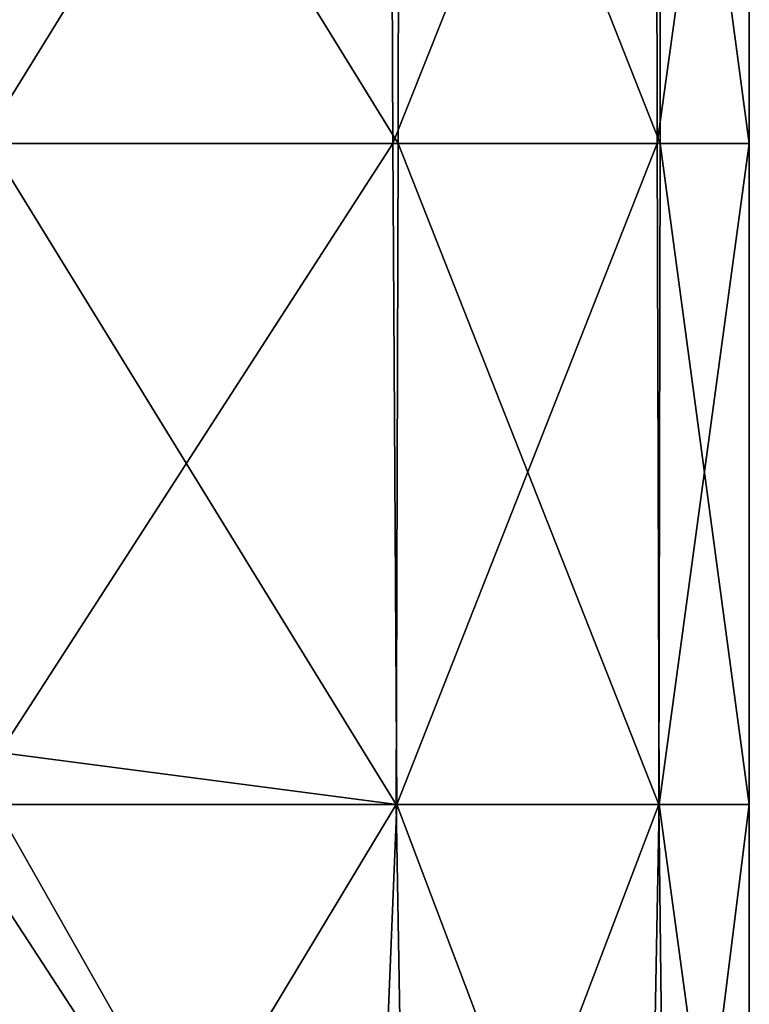
# Model space of a CAD drawing. Units: millimetres. Extents: x -178 to 179, y 0 to 252.
# Drawn here: x -138 to -132, y 220 to 228 of the extents above; entities that cross this region are included whole.
import ezdxf

# ---------------------------------------------------------------- set-up
doc = ezdxf.new("R2010")
doc.units = ezdxf.units.MM
doc.header["$LTSCALE"] = 65.185185
doc.layers.add('4', color=7, linetype='CONTINUOUS')

msp = doc.modelspace()

# ---------------------------------------------------------------- linework, layer by layer
at = {"layer": '4', "linetype": 'Continuous'}
for points in [[(-137.7888, 231.8367, 11.5621), (-137.8106, 226.827, 11.5778), (-134.7153, 231.832, 8.512), (-137.7888, 231.8367, 11.5621)], [(-137.8106, 226.827, 11.5778), (-134.6971, 226.827, 8.4872), (-134.7153, 231.832, 8.512), (-137.8106, 226.827, 11.5778)], [(-134.6567, 226.827, -7.9929), (-137.755, 226.827, -11.0988), (-137.7479, 231.832, -11.0936), (-134.6567, 226.827, -7.9929)], [(-134.649, 231.832, -7.9823), (-134.6567, 226.827, -7.9929), (-137.7479, 231.832, -11.0936), (-134.649, 231.832, -7.9823)], [(-134.7153, 231.832, 8.512), (-134.6971, 226.827, 8.4872), (-132.7013, 231.832, 4.6098), (-134.7153, 231.832, 8.512)], [(-134.6971, 226.827, 8.4872), (-132.6931, 226.827, 4.5848), (-132.7013, 231.832, 4.6098), (-134.6971, 226.827, 8.4872)], [(-132.6718, 226.827, -4.0807), (-134.6567, 226.827, -7.9929), (-134.649, 231.832, -7.9823), (-132.6718, 226.827, -4.0807)], [(-132.6664, 231.832, -4.064), (-132.6718, 226.827, -4.0807), (-134.649, 231.832, -7.9823), (-132.6664, 231.832, -4.064)], [(-132.7013, 231.832, 4.6098), (-132.6931, 226.827, 4.5848), (-131.9952, 231.832, 0.2756), (-132.7013, 231.832, 4.6098)], [(-132.6931, 226.827, 4.5848), (-131.9951, 226.827, 0.2537), (-131.9952, 231.832, 0.2756), (-132.6931, 226.827, 4.5848)], [(-131.9951, 226.827, 0.2537), (-132.6718, 226.827, -4.0807), (-132.6664, 231.832, -4.064), (-131.9951, 226.827, 0.2537)], [(-131.9952, 231.832, 0.2756), (-131.9951, 226.827, 0.2537), (-132.6664, 231.832, -4.064), (-131.9952, 231.832, 0.2756)], [(-134.6971, 226.827, 8.4872), (-137.8106, 226.827, 11.5778), (-137.6769, 222.2155, 11.4803), (-134.6971, 226.827, 8.4872)], [(-137.7673, 221.822, -11.1077), (-137.755, 226.827, -11.0988), (-134.6701, 221.822, -8.0114), (-137.7673, 221.822, -11.1077)], [(-137.755, 226.827, -11.0988), (-134.6567, 226.827, -7.9929), (-134.6701, 221.822, -8.0114), (-137.755, 226.827, -11.0988)], [(-134.6658, 221.822, 8.4443), (-134.6971, 226.827, 8.4872), (-137.6769, 222.2155, 11.4803), (-134.6658, 221.822, 8.4443)], [(-132.6931, 226.827, 4.5848), (-134.6971, 226.827, 8.4872), (-134.6658, 221.822, 8.4443), (-132.6931, 226.827, 4.5848)], [(-134.6701, 221.822, -8.0114), (-134.6567, 226.827, -7.9929), (-132.6812, 221.822, -4.1096), (-134.6701, 221.822, -8.0114)], [(-132.6789, 221.822, 4.5415), (-132.6931, 226.827, 4.5848), (-134.6658, 221.822, 8.4443), (-132.6789, 221.822, 4.5415)], [(-134.6567, 226.827, -7.9929), (-132.6718, 226.827, -4.0807), (-132.6812, 221.822, -4.1096), (-134.6567, 226.827, -7.9929)], [(-131.9951, 226.827, 0.2537), (-132.6931, 226.827, 4.5848), (-132.6789, 221.822, 4.5415), (-131.9951, 226.827, 0.2537)], [(-132.6812, 221.822, -4.1096), (-132.6718, 226.827, -4.0807), (-131.9951, 221.822, 0.2158), (-132.6812, 221.822, -4.1096)], [(-131.9951, 221.822, 0.2158), (-131.9951, 226.827, 0.2537), (-132.6789, 221.822, 4.5415), (-131.9951, 221.822, 0.2158)], [(-132.6718, 226.827, -4.0807), (-131.9951, 226.827, 0.2537), (-131.9951, 221.822, 0.2158), (-132.6718, 226.827, -4.0807)], [(-137.7102, 221.8213, 11.5048), (-134.6658, 221.822, 8.4443), (-137.6769, 222.2155, 11.4803), (-137.7102, 221.8213, 11.5048)], [(-134.8696, 216.817, 8.7179), (-137.7102, 221.8213, 11.5048), (-137.8542, 221.3922, 11.6091), (-134.8696, 216.817, 8.7179)], [(-137.6886, 216.817, -11.0501), (-137.7673, 221.822, -11.1077), (-134.6701, 221.822, -8.0114), (-137.6886, 216.817, -11.0501)], [(-134.8696, 216.817, 8.7179), (-134.6658, 221.822, 8.4443), (-137.7102, 221.8213, 11.5048), (-134.8696, 216.817, 8.7179)], [(-134.5848, 216.817, -7.8926), (-137.6886, 216.817, -11.0501), (-134.6701, 221.822, -8.0114), (-134.5848, 216.817, -7.8926)], [(-134.8696, 216.817, 8.7179), (-132.7721, 216.817, 4.8187), (-134.6658, 221.822, 8.4443), (-134.8696, 216.817, 8.7179)], [(-134.5848, 216.817, -7.8926), (-134.6701, 221.822, -8.0114), (-132.6812, 221.822, -4.1096), (-134.5848, 216.817, -7.8926)], [(-132.7721, 216.817, 4.8187), (-132.6789, 221.822, 4.5415), (-134.6658, 221.822, 8.4443), (-132.7721, 216.817, 4.8187)], [(-132.6222, 216.817, -3.9238), (-134.5848, 216.817, -7.8926), (-132.6812, 221.822, -4.1096), (-132.6222, 216.817, -3.9238)], [(-132.7721, 216.817, 4.8187), (-131.9971, 216.817, 0.4595), (-132.6789, 221.822, 4.5415), (-132.7721, 216.817, 4.8187)], [(-132.6222, 216.817, -3.9238), (-132.6812, 221.822, -4.1096), (-131.9951, 221.822, 0.2158), (-132.6222, 216.817, -3.9238)], [(-131.9971, 216.817, 0.4595), (-131.9951, 221.822, 0.2158), (-132.6789, 221.822, 4.5415), (-131.9971, 216.817, 0.4595)], [(-131.9971, 216.817, 0.4595), (-132.6222, 216.817, -3.9238), (-131.9951, 221.822, 0.2158), (-131.9971, 216.817, 0.4595)], [(-138.035, 216.8383, 11.7362), (-134.8696, 216.817, 8.7179), (-137.8542, 221.3922, 11.6091), (-138.035, 216.8383, 11.7362)]]:
    msp.add_3dface(points, dxfattribs=at)

doc.saveas('drawing.dxf')
